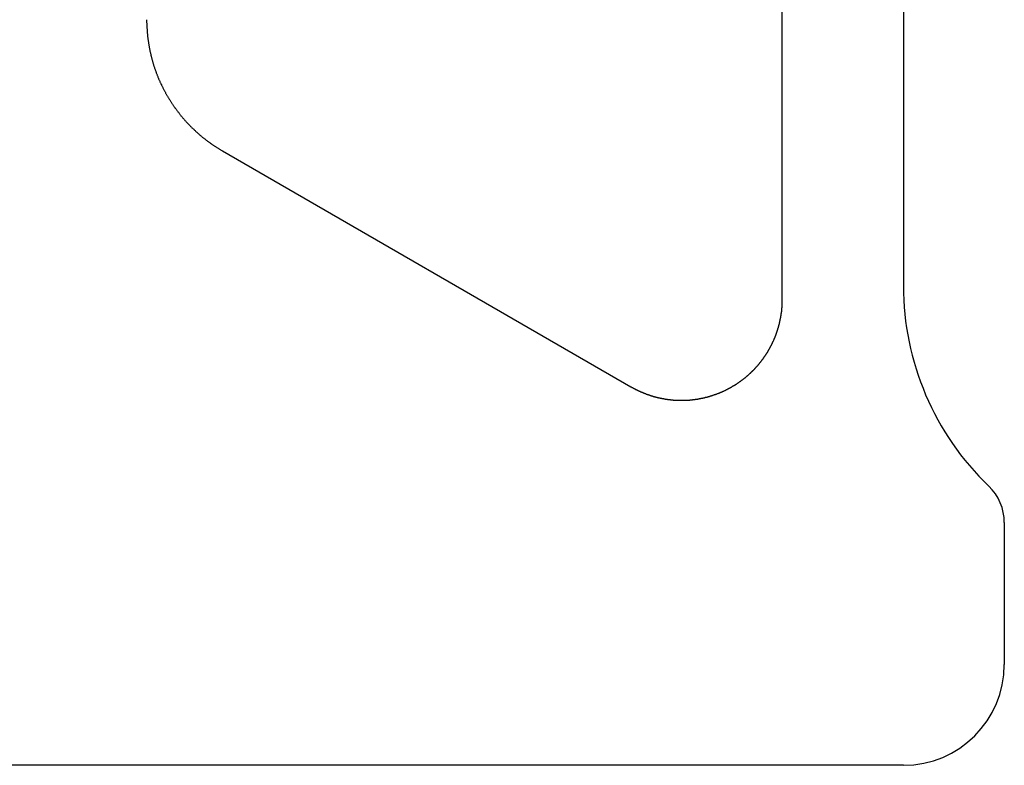
# Model space of a CAD drawing. Extents: x 442 to 745, y 5 to 355.
# Drawn here: x 699 to 707, y 213 to 219 of the extents above; entities that cross this region are included whole.
import ezdxf

# ---------------------------------------------------------------- set-up
doc = ezdxf.new("R2010")
doc.units = 0
doc.layers.add('VISIBLE__ANSI_', color=7, linetype='CONTINUOUS')

msp = doc.modelspace()

# ---------------------------------------------------------------- linework, layer by layer
at = {"layer": 'VISIBLE__ANSI_'}
for p, q in [((705.3344, 216.8481), (705.3344, 220.6933)), ((706.3226, 220.6335), (706.3226, 216.9582)), ((700.7638, 218.0605), (704.0991, 216.1349)), ((707.1461, 215.0269), (707.1461, 213.87)), ((706.3226, 213.0464), (675.8112, 213.0464))]:
    msp.add_line(p, q, dxfattribs=at)
for points in [[(700.146, 219.13, 0), (700.146, 219.125, 0), (700.146, 219.12, 0), (700.146, 219.115, 0), (700.146, 219.111, 0), (700.146, 219.106, 0), (700.147, 219.101, 0), (700.147, 219.096, 0), (700.147, 219.091, 0), (700.147, 219.086, 0), (700.147, 219.081, 0), (700.147, 219.076, 0), (700.148, 219.071, 0), (700.148, 219.066, 0), (700.148, 219.061, 0), (700.149, 219.056, 0), (700.149, 219.051, 0), (700.149, 219.046, 0), (700.15, 219.041, 0), (700.15, 219.036, 0), (700.15, 219.031, 0), (700.151, 219.026, 0), (700.151, 219.02, 0), (700.152, 219.015, 0), (700.152, 219.01, 0), (700.153, 219.005, 0), (700.153, 219, 0), (700.154, 218.995, 0), (700.154, 218.99, 0), (700.155, 218.985, 0), (700.156, 218.98, 0), (700.156, 218.975, 0), (700.157, 218.97, 0), (700.158, 218.965, 0), (700.158, 218.96, 0), (700.159, 218.955, 0), (700.16, 218.95, 0), (700.16, 218.945, 0), (700.161, 218.94, 0), (700.162, 218.935, 0), (700.163, 218.93, 0), (700.164, 218.925, 0), (700.165, 218.92, 0), (700.166, 218.915, 0), (700.166, 218.91, 0), (700.167, 218.904, 0), (700.168, 218.899, 0), (700.169, 218.894, 0), (700.17, 218.889, 0), (700.171, 218.884, 0), (700.172, 218.879, 0), (700.173, 218.874, 0), (700.174, 218.869, 0), (700.176, 218.864, 0), (700.177, 218.859, 0), (700.178, 218.854, 0), (700.179, 218.849, 0), (700.18, 218.844, 0), (700.181, 218.839, 0), (700.183, 218.834, 0), (700.184, 218.829, 0), (700.185, 218.824, 0), (700.186, 218.819, 0), (700.188, 218.814, 0), (700.189, 218.809, 0), (700.19, 218.804, 0), (700.192, 218.799, 0), (700.193, 218.794, 0), (700.194, 218.789, 0), (700.196, 218.784, 0), (700.197, 218.779, 0), (700.199, 218.774, 0), (700.2, 218.769, 0), (700.202, 218.764, 0), (700.203, 218.759, 0), (700.205, 218.754, 0), (700.206, 218.75, 0), (700.208, 218.745, 0), (700.21, 218.74, 0), (700.211, 218.735, 0), (700.213, 218.73, 0), (700.215, 218.725, 0), (700.216, 218.72, 0), (700.218, 218.715, 0), (700.22, 218.71, 0), (700.222, 218.705, 0), (700.223, 218.701, 0), (700.225, 218.696, 0), (700.227, 218.691, 0), (700.229, 218.686, 0), (700.231, 218.681, 0), (700.233, 218.676, 0), (700.235, 218.672, 0), (700.236, 218.667, 0), (700.238, 218.662, 0), (700.24, 218.657, 0), (700.242, 218.652, 0), (700.244, 218.648, 0), (700.246, 218.643, 0), (700.248, 218.638, 0), (700.251, 218.633, 0), (700.253, 218.629, 0), (700.255, 218.624, 0), (700.257, 218.619, 0), (700.259, 218.615, 0), (700.261, 218.61, 0), (700.263, 218.605, 0), (700.266, 218.601, 0), (700.268, 218.596, 0), (700.27, 218.591, 0), (700.272, 218.587, 0), (700.275, 218.582, 0), (700.277, 218.577, 0), (700.279, 218.573, 0), (700.282, 218.568, 0), (700.284, 218.564, 0), (700.286, 218.559, 0), (700.289, 218.555, 0), (700.291, 218.55, 0), (700.294, 218.545, 0), (700.296, 218.541, 0), (700.299, 218.536, 0), (700.301, 218.532, 0), (700.304, 218.527, 0), (700.306, 218.523, 0), (700.309, 218.518, 0), (700.311, 218.514, 0), (700.314, 218.51, 0), (700.316, 218.505, 0), (700.319, 218.501, 0), (700.322, 218.496, 0), (700.324, 218.492, 0), (700.327, 218.488, 0), (700.33, 218.483, 0), (700.332, 218.479, 0), (700.335, 218.475, 0), (700.338, 218.47, 0), (700.34, 218.466, 0), (700.343, 218.462, 0), (700.346, 218.457, 0), (700.349, 218.453, 0), (700.352, 218.449, 0), (700.354, 218.445, 0), (700.357, 218.44, 0), (700.36, 218.436, 0), (700.363, 218.432, 0), (700.366, 218.428, 0), (700.369, 218.424, 0), (700.372, 218.419, 0), (700.375, 218.415, 0), (700.377, 218.411, 0), (700.38, 218.407, 0), (700.383, 218.403, 0), (700.386, 218.399, 0), (700.389, 218.395, 0), (700.392, 218.391, 0), (700.395, 218.387, 0), (700.398, 218.383, 0), (700.401, 218.379, 0), (700.405, 218.375, 0), (700.408, 218.371, 0), (700.411, 218.367, 0), (700.414, 218.363, 0), (700.417, 218.359, 0), (700.42, 218.355, 0), (700.423, 218.351, 0), (700.426, 218.347, 0), (700.43, 218.343, 0), (700.433, 218.34, 0), (700.436, 218.336, 0), (700.439, 218.332, 0), (700.442, 218.328, 0), (700.446, 218.324, 0), (700.449, 218.321, 0), (700.452, 218.317, 0), (700.455, 218.313, 0), (700.459, 218.309, 0), (700.462, 218.306, 0), (700.465, 218.302, 0), (700.468, 218.298, 0), (700.472, 218.295, 0), (700.475, 218.291, 0), (700.478, 218.288, 0), (700.482, 218.284, 0), (700.485, 218.28, 0), (700.488, 218.277, 0), (700.492, 218.273, 0), (700.495, 218.27, 0), (700.499, 218.266, 0), (700.502, 218.263, 0), (700.505, 218.259, 0), (700.509, 218.256, 0), (700.512, 218.253, 0), (700.516, 218.249, 0), (700.519, 218.246, 0), (700.523, 218.242, 0), (700.526, 218.239, 0), (700.53, 218.236, 0), (700.533, 218.232, 0), (700.537, 218.229, 0), (700.541, 218.225, 0), (700.544, 218.222, 0), (700.548, 218.219, 0), (700.551, 218.216, 0), (700.555, 218.212, 0), (700.559, 218.209, 0), (700.562, 218.206, 0), (700.566, 218.202, 0), (700.57, 218.199, 0), (700.574, 218.196, 0), (700.577, 218.193, 0), (700.581, 218.189, 0), (700.585, 218.186, 0), (700.589, 218.183, 0), (700.593, 218.18, 0), (700.597, 218.177, 0), (700.6, 218.173, 0), (700.604, 218.17, 0), (700.608, 218.167, 0), (700.612, 218.164, 0), (700.616, 218.161, 0), (700.62, 218.158, 0), (700.624, 218.155, 0), (700.628, 218.151, 0), (700.632, 218.148, 0), (700.636, 218.145, 0), (700.64, 218.142, 0), (700.644, 218.139, 0), (700.648, 218.136, 0), (700.652, 218.133, 0), (700.656, 218.13, 0), (700.661, 218.127, 0), (700.665, 218.124, 0), (700.669, 218.121, 0), (700.673, 218.118, 0), (700.677, 218.116, 0), (700.681, 218.113, 0), (700.686, 218.11, 0), (700.69, 218.107, 0), (700.694, 218.104, 0), (700.698, 218.101, 0), (700.703, 218.098, 0), (700.707, 218.096, 0), (700.711, 218.093, 0), (700.715, 218.09, 0), (700.72, 218.087, 0), (700.724, 218.084, 0), (700.729, 218.082, 0), (700.733, 218.079, 0), (700.737, 218.076, 0), (700.742, 218.074, 0), (700.746, 218.071, 0), (700.75, 218.068, 0), (700.755, 218.066, 0), (700.759, 218.063, 0), (700.764, 218.061, 0)], [(704.511, 216.025, 0), (704.514, 216.025, 0), (704.517, 216.025, 0), (704.52, 216.025, 0), (704.523, 216.025, 0), (704.526, 216.025, 0), (704.529, 216.025, 0), (704.532, 216.025, 0), (704.535, 216.025, 0), (704.538, 216.025, 0), (704.541, 216.025, 0), (704.544, 216.025, 0), (704.547, 216.025, 0), (704.55, 216.026, 0), (704.553, 216.026, 0), (704.556, 216.026, 0), (704.559, 216.026, 0), (704.562, 216.026, 0), (704.565, 216.026, 0), (704.567, 216.027, 0), (704.57, 216.027, 0), (704.573, 216.027, 0), (704.576, 216.027, 0), (704.579, 216.027, 0), (704.582, 216.028, 0), (704.585, 216.028, 0), (704.588, 216.028, 0), (704.591, 216.029, 0), (704.594, 216.029, 0), (704.597, 216.029, 0), (704.6, 216.029, 0), (704.603, 216.03, 0), (704.606, 216.03, 0), (704.609, 216.03, 0), (704.612, 216.031, 0), (704.615, 216.031, 0), (704.618, 216.032, 0), (704.621, 216.032, 0), (704.624, 216.032, 0), (704.627, 216.033, 0), (704.63, 216.033, 0), (704.632, 216.034, 0), (704.635, 216.034, 0), (704.638, 216.035, 0), (704.641, 216.035, 0), (704.644, 216.035, 0), (704.647, 216.036, 0), (704.65, 216.036, 0), (704.653, 216.037, 0), (704.656, 216.037, 0), (704.659, 216.038, 0), (704.662, 216.039, 0), (704.665, 216.039, 0), (704.668, 216.04, 0), (704.67, 216.04, 0), (704.673, 216.041, 0), (704.676, 216.041, 0), (704.679, 216.042, 0), (704.682, 216.043, 0), (704.685, 216.043, 0), (704.688, 216.044, 0), (704.691, 216.044, 0), (704.694, 216.045, 0), (704.697, 216.046, 0), (704.699, 216.046, 0), (704.702, 216.047, 0), (704.705, 216.048, 0), (704.708, 216.049, 0), (704.711, 216.049, 0), (704.714, 216.05, 0), (704.717, 216.051, 0), (704.72, 216.051, 0), (704.722, 216.052, 0), (704.725, 216.053, 0), (704.728, 216.054, 0), (704.731, 216.055, 0), (704.734, 216.055, 0), (704.737, 216.056, 0), (704.74, 216.057, 0), (704.742, 216.058, 0), (704.745, 216.059, 0), (704.748, 216.06, 0), (704.751, 216.06, 0), (704.754, 216.061, 0), (704.757, 216.062, 0), (704.759, 216.063, 0), (704.762, 216.064, 0), (704.765, 216.065, 0), (704.768, 216.066, 0), (704.771, 216.067, 0), (704.774, 216.068, 0), (704.776, 216.069, 0), (704.779, 216.07, 0), (704.782, 216.071, 0), (704.785, 216.071, 0), (704.788, 216.072, 0), (704.79, 216.073, 0), (704.793, 216.074, 0), (704.796, 216.076, 0), (704.799, 216.077, 0), (704.801, 216.078, 0), (704.804, 216.079, 0), (704.807, 216.08, 0), (704.81, 216.081, 0), (704.813, 216.082, 0), (704.815, 216.083, 0), (704.818, 216.084, 0), (704.821, 216.085, 0), (704.824, 216.086, 0), (704.826, 216.087, 0), (704.829, 216.089, 0), (704.832, 216.09, 0), (704.834, 216.091, 0), (704.837, 216.092, 0), (704.84, 216.093, 0), (704.843, 216.094, 0), (704.845, 216.096, 0), (704.848, 216.097, 0), (704.851, 216.098, 0), (704.853, 216.099, 0), (704.856, 216.1, 0), (704.859, 216.102, 0), (704.861, 216.103, 0), (704.864, 216.104, 0), (704.867, 216.105, 0), (704.869, 216.107, 0), (704.872, 216.108, 0), (704.875, 216.109, 0), (704.877, 216.111, 0), (704.88, 216.112, 0), (704.883, 216.113, 0), (704.885, 216.115, 0), (704.888, 216.116, 0), (704.89, 216.117, 0), (704.893, 216.119, 0), (704.896, 216.12, 0), (704.898, 216.121, 0), (704.901, 216.123, 0), (704.903, 216.124, 0), (704.906, 216.126, 0), (704.909, 216.127, 0), (704.911, 216.128, 0), (704.914, 216.13, 0), (704.916, 216.131, 0), (704.919, 216.133, 0), (704.921, 216.134, 0), (704.924, 216.136, 0), (704.926, 216.137, 0), (704.929, 216.139, 0), (704.931, 216.14, 0), (704.934, 216.142, 0), (704.937, 216.143, 0), (704.939, 216.145, 0), (704.942, 216.146, 0), (704.944, 216.148, 0), (704.947, 216.149, 0), (704.949, 216.151, 0), (704.951, 216.152, 0), (704.954, 216.154, 0), (704.956, 216.156, 0), (704.959, 216.157, 0), (704.961, 216.159, 0), (704.964, 216.16, 0), (704.966, 216.162, 0), (704.969, 216.164, 0), (704.971, 216.165, 0), (704.973, 216.167, 0), (704.976, 216.168, 0), (704.978, 216.17, 0), (704.981, 216.172, 0), (704.983, 216.173, 0), (704.985, 216.175, 0), (704.988, 216.177, 0), (704.99, 216.179, 0), (704.993, 216.18, 0), (704.995, 216.182, 0), (704.997, 216.184, 0), (705, 216.185, 0), (705.002, 216.187, 0), (705.004, 216.189, 0), (705.007, 216.191, 0), (705.009, 216.192, 0), (705.011, 216.194, 0), (705.014, 216.196, 0), (705.016, 216.198, 0), (705.018, 216.2, 0), (705.021, 216.201, 0), (705.023, 216.203, 0), (705.025, 216.205, 0), (705.027, 216.207, 0), (705.03, 216.209, 0), (705.032, 216.21, 0), (705.034, 216.212, 0), (705.036, 216.214, 0), (705.039, 216.216, 0), (705.041, 216.218, 0), (705.043, 216.22, 0), (705.045, 216.222, 0), (705.048, 216.224, 0), (705.05, 216.225, 0), (705.052, 216.227, 0), (705.054, 216.229, 0), (705.056, 216.231, 0), (705.059, 216.233, 0), (705.061, 216.235, 0), (705.063, 216.237, 0), (705.065, 216.239, 0), (705.067, 216.241, 0), (705.069, 216.243, 0), (705.071, 216.245, 0), (705.074, 216.247, 0), (705.076, 216.249, 0), (705.078, 216.251, 0), (705.08, 216.253, 0), (705.082, 216.255, 0), (705.084, 216.257, 0), (705.086, 216.259, 0), (705.088, 216.261, 0), (705.09, 216.263, 0), (705.092, 216.265, 0), (705.094, 216.267, 0), (705.097, 216.269, 0), (705.099, 216.271, 0), (705.101, 216.273, 0), (705.103, 216.275, 0), (705.105, 216.277, 0), (705.107, 216.28, 0), (705.109, 216.282, 0), (705.111, 216.284, 0), (705.113, 216.286, 0), (705.115, 216.288, 0), (705.116, 216.29, 0), (705.118, 216.292, 0), (705.12, 216.294, 0), (705.122, 216.297, 0), (705.124, 216.299, 0), (705.126, 216.301, 0), (705.128, 216.303, 0), (705.13, 216.305, 0), (705.132, 216.307, 0), (705.134, 216.309, 0), (705.136, 216.312, 0), (705.138, 216.314, 0), (705.139, 216.316, 0), (705.141, 216.318, 0), (705.143, 216.32, 0), (705.145, 216.323, 0), (705.147, 216.325, 0), (705.149, 216.327, 0), (705.15, 216.329, 0), (705.152, 216.332, 0), (705.154, 216.334, 0), (705.156, 216.336, 0), (705.158, 216.338, 0), (705.159, 216.341, 0), (705.161, 216.343, 0), (705.163, 216.345, 0), (705.165, 216.347, 0), (705.166, 216.35, 0), (705.168, 216.352, 0), (705.17, 216.354, 0), (705.172, 216.357, 0), (705.173, 216.359, 0), (705.175, 216.361, 0), (705.177, 216.363, 0), (705.178, 216.366, 0), (705.18, 216.368, 0), (705.182, 216.37, 0), (705.183, 216.373, 0), (705.185, 216.375, 0), (705.187, 216.378, 0), (705.188, 216.38, 0), (705.19, 216.382, 0), (705.192, 216.385, 0), (705.193, 216.387, 0), (705.195, 216.389, 0), (705.196, 216.392, 0), (705.198, 216.394, 0), (705.199, 216.396, 0), (705.201, 216.399, 0), (705.203, 216.401, 0), (705.204, 216.404, 0), (705.206, 216.406, 0), (705.207, 216.408, 0), (705.209, 216.411, 0), (705.21, 216.413, 0), (705.212, 216.416, 0), (705.213, 216.418, 0), (705.215, 216.421, 0), (705.216, 216.423, 0), (705.218, 216.426, 0), (705.219, 216.428, 0), (705.221, 216.43, 0), (705.222, 216.433, 0), (705.223, 216.435, 0), (705.225, 216.438, 0), (705.226, 216.44, 0), (705.228, 216.443, 0), (705.229, 216.445, 0), (705.231, 216.448, 0), (705.232, 216.45, 0), (705.233, 216.453, 0), (705.235, 216.455, 0), (705.236, 216.458, 0), (705.237, 216.46, 0), (705.239, 216.463, 0), (705.24, 216.465, 0), (705.241, 216.468, 0), (705.243, 216.47, 0), (705.244, 216.473, 0), (705.245, 216.475, 0), (705.247, 216.478, 0), (705.248, 216.481, 0), (705.249, 216.483, 0), (705.25, 216.486, 0), (705.252, 216.488, 0), (705.253, 216.491, 0), (705.254, 216.493, 0), (705.255, 216.496, 0), (705.256, 216.499, 0), (705.258, 216.501, 0), (705.259, 216.504, 0), (705.26, 216.506, 0), (705.261, 216.509, 0), (705.262, 216.511, 0), (705.264, 216.514, 0), (705.265, 216.517, 0), (705.266, 216.519, 0), (705.267, 216.522, 0), (705.268, 216.525, 0), (705.269, 216.527, 0), (705.27, 216.53, 0), (705.271, 216.532, 0), (705.273, 216.535, 0), (705.274, 216.538, 0), (705.275, 216.54, 0), (705.276, 216.543, 0), (705.277, 216.546, 0), (705.278, 216.548, 0), (705.279, 216.551, 0), (705.28, 216.553, 0), (705.281, 216.556, 0), (705.282, 216.559, 0), (705.283, 216.561, 0), (705.284, 216.564, 0), (705.285, 216.567, 0), (705.286, 216.569, 0), (705.287, 216.572, 0), (705.288, 216.575, 0), (705.289, 216.577, 0), (705.29, 216.58, 0), (705.29, 216.583, 0), (705.291, 216.585, 0), (705.292, 216.588, 0), (705.293, 216.591, 0), (705.294, 216.594, 0), (705.295, 216.596, 0), (705.296, 216.599, 0), (705.297, 216.602, 0), (705.297, 216.604, 0), (705.298, 216.607, 0), (705.299, 216.61, 0), (705.3, 216.612, 0), (705.301, 216.615, 0), (705.302, 216.618, 0), (705.302, 216.621, 0), (705.303, 216.623, 0), (705.304, 216.626, 0), (705.305, 216.629, 0), (705.305, 216.631, 0), (705.306, 216.634, 0), (705.307, 216.637, 0), (705.308, 216.64, 0), (705.308, 216.642, 0), (705.309, 216.645, 0), (705.31, 216.648, 0), (705.31, 216.651, 0), (705.311, 216.653, 0), (705.312, 216.656, 0), (705.312, 216.659, 0), (705.313, 216.662, 0), (705.314, 216.664, 0), (705.314, 216.667, 0), (705.315, 216.67, 0), (705.315, 216.673, 0), (705.316, 216.675, 0), (705.317, 216.678, 0), (705.317, 216.681, 0), (705.318, 216.684, 0), (705.318, 216.686, 0), (705.319, 216.689, 0), (705.319, 216.692, 0), (705.32, 216.695, 0), (705.32, 216.697, 0), (705.321, 216.7, 0), (705.321, 216.703, 0), (705.322, 216.706, 0), (705.322, 216.708, 0), (705.323, 216.711, 0), (705.323, 216.714, 0), (705.324, 216.717, 0), (705.324, 216.72, 0), (705.325, 216.722, 0), (705.325, 216.725, 0), (705.326, 216.728, 0), (705.326, 216.731, 0), (705.326, 216.733, 0), (705.327, 216.736, 0), (705.327, 216.739, 0), (705.327, 216.742, 0), (705.328, 216.745, 0), (705.328, 216.747, 0), (705.329, 216.75, 0), (705.329, 216.753, 0), (705.329, 216.756, 0), (705.329, 216.759, 0), (705.33, 216.761, 0), (705.33, 216.764, 0), (705.33, 216.767, 0), (705.331, 216.77, 0), (705.331, 216.773, 0), (705.331, 216.775, 0), (705.331, 216.778, 0), (705.332, 216.781, 0), (705.332, 216.784, 0), (705.332, 216.786, 0), (705.332, 216.789, 0), (705.332, 216.792, 0), (705.333, 216.795, 0), (705.333, 216.798, 0), (705.333, 216.8, 0), (705.333, 216.803, 0), (705.333, 216.806, 0), (705.333, 216.809, 0), (705.334, 216.812, 0), (705.334, 216.814, 0), (705.334, 216.817, 0), (705.334, 216.82, 0), (705.334, 216.823, 0), (705.334, 216.826, 0), (705.334, 216.828, 0), (705.334, 216.831, 0), (705.334, 216.834, 0), (705.334, 216.837, 0), (705.334, 216.84, 0), (705.334, 216.843, 0), (705.334, 216.845, 0), (705.334, 216.848, 0)], [(704.099, 216.135, 0), (704.1, 216.134, 0), (704.102, 216.133, 0), (704.103, 216.133, 0), (704.105, 216.132, 0), (704.106, 216.131, 0), (704.107, 216.13, 0), (704.109, 216.129, 0), (704.11, 216.129, 0), (704.111, 216.128, 0), (704.113, 216.127, 0), (704.114, 216.126, 0), (704.116, 216.126, 0), (704.117, 216.125, 0), (704.118, 216.124, 0), (704.12, 216.123, 0), (704.121, 216.123, 0), (704.123, 216.122, 0), (704.124, 216.121, 0), (704.125, 216.12, 0), (704.127, 216.12, 0), (704.128, 216.119, 0), (704.13, 216.118, 0), (704.131, 216.117, 0), (704.133, 216.117, 0), (704.134, 216.116, 0), (704.135, 216.115, 0), (704.137, 216.114, 0), (704.138, 216.114, 0), (704.14, 216.113, 0), (704.141, 216.112, 0), (704.143, 216.112, 0), (704.144, 216.111, 0), (704.146, 216.11, 0), (704.147, 216.109, 0), (704.148, 216.109, 0), (704.15, 216.108, 0), (704.151, 216.107, 0), (704.153, 216.107, 0), (704.154, 216.106, 0), (704.156, 216.105, 0), (704.157, 216.104, 0), (704.159, 216.104, 0), (704.16, 216.103, 0), (704.162, 216.102, 0), (704.163, 216.102, 0), (704.165, 216.101, 0), (704.166, 216.1, 0), (704.168, 216.1, 0), (704.169, 216.099, 0), (704.17, 216.098, 0), (704.172, 216.098, 0), (704.173, 216.097, 0), (704.175, 216.096, 0), (704.176, 216.096, 0), (704.178, 216.095, 0), (704.179, 216.094, 0), (704.181, 216.094, 0), (704.182, 216.093, 0), (704.184, 216.092, 0), (704.185, 216.092, 0), (704.187, 216.091, 0), (704.188, 216.09, 0), (704.19, 216.09, 0), (704.192, 216.089, 0), (704.193, 216.088, 0), (704.195, 216.088, 0), (704.196, 216.087, 0), (704.198, 216.087, 0), (704.199, 216.086, 0), (704.201, 216.085, 0), (704.202, 216.085, 0), (704.204, 216.084, 0), (704.205, 216.083, 0), (704.207, 216.083, 0), (704.208, 216.082, 0), (704.21, 216.082, 0), (704.211, 216.081, 0), (704.213, 216.08, 0), (704.215, 216.08, 0), (704.216, 216.079, 0), (704.218, 216.079, 0), (704.219, 216.078, 0), (704.221, 216.077, 0), (704.222, 216.077, 0), (704.224, 216.076, 0), (704.225, 216.076, 0), (704.227, 216.075, 0), (704.229, 216.074, 0), (704.23, 216.074, 0), (704.232, 216.073, 0), (704.233, 216.073, 0), (704.235, 216.072, 0), (704.236, 216.072, 0), (704.238, 216.071, 0), (704.24, 216.071, 0), (704.241, 216.07, 0), (704.243, 216.069, 0), (704.244, 216.069, 0), (704.246, 216.068, 0), (704.248, 216.068, 0), (704.249, 216.067, 0), (704.251, 216.067, 0), (704.252, 216.066, 0), (704.254, 216.066, 0), (704.256, 216.065, 0), (704.257, 216.065, 0), (704.259, 216.064, 0), (704.26, 216.064, 0), (704.262, 216.063, 0), (704.264, 216.063, 0), (704.265, 216.062, 0), (704.267, 216.062, 0), (704.268, 216.061, 0), (704.27, 216.061, 0), (704.272, 216.06, 0), (704.273, 216.06, 0), (704.275, 216.059, 0), (704.277, 216.059, 0), (704.278, 216.058, 0), (704.28, 216.058, 0), (704.281, 216.057, 0), (704.283, 216.057, 0), (704.285, 216.056, 0), (704.286, 216.056, 0), (704.288, 216.055, 0), (704.29, 216.055, 0), (704.291, 216.054, 0), (704.293, 216.054, 0), (704.295, 216.054, 0), (704.296, 216.053, 0), (704.298, 216.053, 0), (704.3, 216.052, 0), (704.301, 216.052, 0), (704.303, 216.051, 0), (704.304, 216.051, 0), (704.306, 216.05, 0), (704.308, 216.05, 0), (704.309, 216.05, 0), (704.311, 216.049, 0), (704.313, 216.049, 0), (704.314, 216.048, 0), (704.316, 216.048, 0), (704.318, 216.048, 0), (704.319, 216.047, 0), (704.321, 216.047, 0), (704.323, 216.046, 0), (704.324, 216.046, 0), (704.326, 216.046, 0), (704.328, 216.045, 0), (704.329, 216.045, 0), (704.331, 216.044, 0), (704.333, 216.044, 0), (704.334, 216.044, 0), (704.336, 216.043, 0), (704.338, 216.043, 0), (704.34, 216.043, 0), (704.341, 216.042, 0), (704.343, 216.042, 0), (704.345, 216.042, 0), (704.346, 216.041, 0), (704.348, 216.041, 0), (704.35, 216.041, 0), (704.351, 216.04, 0), (704.353, 216.04, 0), (704.355, 216.04, 0), (704.356, 216.039, 0), (704.358, 216.039, 0), (704.36, 216.039, 0), (704.362, 216.038, 0), (704.363, 216.038, 0), (704.365, 216.038, 0), (704.367, 216.037, 0), (704.368, 216.037, 0), (704.37, 216.037, 0), (704.372, 216.036, 0), (704.373, 216.036, 0), (704.375, 216.036, 0), (704.377, 216.036, 0), (704.379, 216.035, 0), (704.38, 216.035, 0), (704.382, 216.035, 0), (704.384, 216.034, 0), (704.385, 216.034, 0), (704.387, 216.034, 0), (704.389, 216.034, 0), (704.391, 216.033, 0), (704.392, 216.033, 0), (704.394, 216.033, 0), (704.396, 216.033, 0), (704.398, 216.032, 0), (704.399, 216.032, 0), (704.401, 216.032, 0), (704.403, 216.032, 0), (704.404, 216.032, 0), (704.406, 216.031, 0), (704.408, 216.031, 0), (704.41, 216.031, 0), (704.411, 216.031, 0), (704.413, 216.03, 0), (704.415, 216.03, 0), (704.417, 216.03, 0), (704.418, 216.03, 0), (704.42, 216.03, 0), (704.422, 216.029, 0), (704.423, 216.029, 0), (704.425, 216.029, 0), (704.427, 216.029, 0), (704.429, 216.029, 0), (704.43, 216.029, 0), (704.432, 216.028, 0), (704.434, 216.028, 0), (704.436, 216.028, 0), (704.437, 216.028, 0), (704.439, 216.028, 0), (704.441, 216.028, 0), (704.443, 216.027, 0), (704.444, 216.027, 0), (704.446, 216.027, 0), (704.448, 216.027, 0), (704.45, 216.027, 0), (704.451, 216.027, 0), (704.453, 216.027, 0), (704.455, 216.027, 0), (704.457, 216.026, 0), (704.458, 216.026, 0), (704.46, 216.026, 0), (704.462, 216.026, 0), (704.464, 216.026, 0), (704.465, 216.026, 0), (704.467, 216.026, 0), (704.469, 216.026, 0), (704.471, 216.026, 0), (704.472, 216.026, 0), (704.474, 216.025, 0), (704.476, 216.025, 0), (704.478, 216.025, 0), (704.479, 216.025, 0), (704.481, 216.025, 0), (704.483, 216.025, 0), (704.485, 216.025, 0), (704.486, 216.025, 0), (704.488, 216.025, 0), (704.49, 216.025, 0), (704.492, 216.025, 0), (704.493, 216.025, 0), (704.495, 216.025, 0), (704.497, 216.025, 0), (704.499, 216.025, 0), (704.5, 216.025, 0), (704.502, 216.025, 0), (704.504, 216.025, 0), (704.506, 216.025, 0), (704.507, 216.025, 0), (704.509, 216.025, 0), (704.511, 216.025, 0)]]:
    msp.add_polyline3d(points, dxfattribs=at)
for centre, radius, start, end in [((708.5873, 216.9582), 2.2647, 180, 226.18685), ((706.7344, 215.0269), 0.4118, 0, 46.18685), ((706.3226, 213.87), 0.8235, 270, 0)]:
    msp.add_arc(centre, radius, start, end, dxfattribs=at)

doc.saveas('drawing.dxf')
